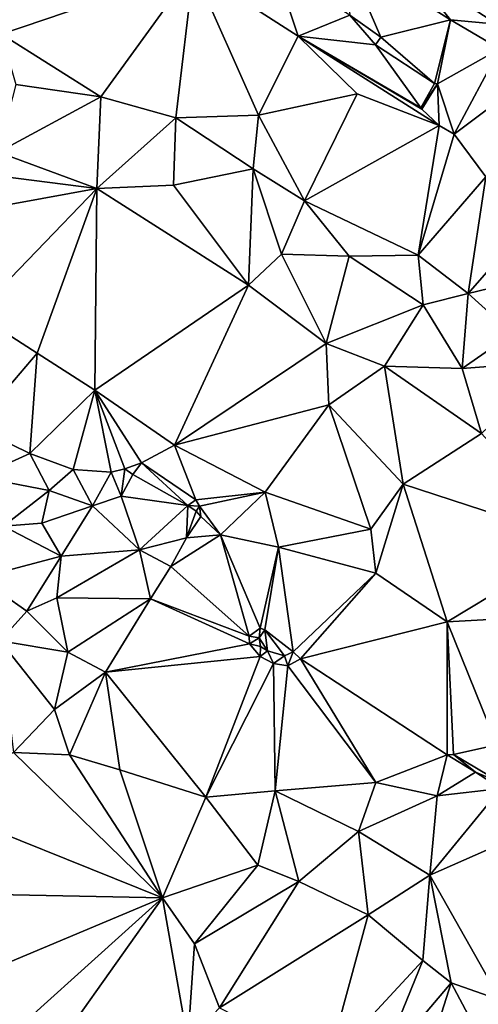
# Model space of a CAD drawing. Units: metres. Extents: x 296018 to 300174, y 5040562 to 5044634.
# Drawn here: x 297691 to 297786, y 5043197 to 5043400 of the extents above; entities that cross this region are included whole.
import ezdxf

# ---------------------------------------------------------------- set-up
doc = ezdxf.new("R2010")
doc.units = ezdxf.units.M
doc.header["$MEASUREMENT"] = 0
doc.layers.add('TIN', color=18, linetype='Continuous', true_color=0x000000)

msp = doc.modelspace()

# ---------------------------------------------------------------- linework, layer by layer
at = {"layer": 'TIN', "color": 7}
for points in [[(297684.322, 5043405.456, 62.721), (297687.689, 5043397.172, 62.201), (297696.482, 5043424.016, 63.217)], [(297727.266, 5043410.576, 61.297), (297696.482, 5043424.016, 63.217), (297687.689, 5043397.172, 62.201)], [(297771.138, 5043411.376, 60.369), (297789.794, 5043399.216, 59.905), (297787.721, 5043415.412, 60.057)], [(297780.258, 5043400.08, 60.465), (297771.138, 5043411.376, 60.369), (297758.402, 5043413.936, 61.137)], [(297780.258, 5043400.08, 60.465), (297758.402, 5043413.936, 61.137), (297765.89, 5043396.528, 59.377)], [(297758.402, 5043413.936, 61.137), (297759.458, 5043401.072, 59.889), (297765.89, 5043396.528, 59.377)], [(297780.258, 5043400.08, 60.465), (297789.794, 5043399.216, 59.905), (297771.138, 5043411.376, 60.369)], [(297687.689, 5043397.172, 62.201), (297708.137, 5043384.212, 61.769), (297727.266, 5043410.576, 61.297)], [(297727.266, 5043410.576, 61.297), (297708.137, 5043384.212, 61.769), (297723.593, 5043379.924, 61.641)], [(297727.266, 5043410.576, 61.297), (297723.593, 5043379.924, 61.641), (297740.681, 5043380.436, 61.209)], [(297744.322, 5043410.416, 60.209), (297727.266, 5043410.576, 61.297), (297748.802, 5043396.72, 60.817)], [(297727.266, 5043410.576, 61.297), (297740.681, 5043380.436, 61.209), (297748.802, 5043396.72, 60.817)], [(297744.322, 5043410.416, 60.209), (297748.802, 5043396.72, 60.817), (297759.458, 5043401.072, 59.889)], [(297764.738, 5043394.928, 59.745), (297759.458, 5043401.072, 59.889), (297748.802, 5043396.72, 60.817)], [(297759.458, 5043401.072, 59.889), (297764.738, 5043394.928, 59.745), (297765.89, 5043396.528, 59.377)], [(297765.89, 5043396.528, 59.377), (297776.898, 5043386.992, 59.249), (297780.258, 5043400.08, 60.465)], [(297776.898, 5043386.992, 59.249), (297777.57, 5043386.928, 60.561), (297780.258, 5043400.08, 60.465)], [(297780.258, 5043400.08, 60.465), (297777.57, 5043386.928, 60.561), (297790.37, 5043394.096, 60.097)], [(297780.258, 5043400.08, 60.465), (297790.37, 5043394.096, 60.097), (297789.794, 5043399.216, 59.905)], [(297687.689, 5043397.172, 62.201), (297690.633, 5043386.804, 62.217), (297708.137, 5043384.212, 61.769)], [(297760.969, 5043384.852, 60.441), (297748.802, 5043396.72, 60.817), (297740.681, 5043380.436, 61.209)], [(297774.114, 5043382, 60.545), (297764.738, 5043394.928, 59.745), (297748.802, 5043396.72, 60.817)], [(297774.306, 5043381.712, 60.561), (297748.802, 5043396.72, 60.817), (297777.922, 5043378.352, 60.401)], [(297748.802, 5043396.72, 60.817), (297774.306, 5043381.712, 60.561), (297774.114, 5043382, 60.545)], [(297760.969, 5043384.852, 60.441), (297777.922, 5043378.352, 60.401), (297748.802, 5043396.72, 60.817)], [(297765.89, 5043396.528, 59.377), (297764.738, 5043394.928, 59.745), (297776.898, 5043386.992, 59.249)], [(297764.738, 5043394.928, 59.745), (297774.114, 5043382, 60.545), (297776.898, 5043386.992, 59.249)], [(297777.57, 5043386.928, 60.561), (297781.001, 5043376.532, 60.313), (297790.37, 5043394.096, 60.097)], [(297790.37, 5043394.096, 60.097), (297781.001, 5043376.532, 60.313), (297799.881, 5043390.676, 59.817)], [(297781.001, 5043376.532, 60.313), (297787.497, 5043367.764, 60.249), (297799.881, 5043390.676, 59.817)], [(297690.633, 5043386.804, 62.217), (297686.978, 5043372.816, 62.529), (297708.137, 5043384.212, 61.769)], [(297774.114, 5043382, 60.545), (297777.57, 5043386.928, 60.561), (297776.898, 5043386.992, 59.249)], [(297777.57, 5043386.928, 60.561), (297774.114, 5043382, 60.545), (297774.306, 5043381.712, 60.561)], [(297777.922, 5043378.352, 60.401), (297777.57, 5043386.928, 60.561), (297774.306, 5043381.712, 60.561)], [(297777.57, 5043386.928, 60.561), (297777.922, 5043378.352, 60.401), (297781.001, 5043376.532, 60.313)], [(297740.681, 5043380.436, 61.209), (297750.121, 5043362.804, 61.049), (297760.969, 5043384.852, 60.441)], [(297750.121, 5043362.804, 61.049), (297777.922, 5043378.352, 60.401), (297760.969, 5043384.852, 60.441)], [(297708.137, 5043384.212, 61.769), (297686.978, 5043372.816, 62.529), (297707.305, 5043365.364, 61.689)], [(297707.305, 5043365.364, 61.689), (297723.593, 5043379.924, 61.641), (297708.137, 5043384.212, 61.769)], [(297739.529, 5043369.428, 61.353), (297740.681, 5043380.436, 61.209), (297723.593, 5043379.924, 61.641)], [(297750.121, 5043362.804, 61.049), (297740.681, 5043380.436, 61.209), (297739.529, 5043369.428, 61.353)], [(297707.305, 5043365.364, 61.689), (297723.113, 5043366.036, 61.433), (297723.593, 5043379.924, 61.641)], [(297723.593, 5043379.924, 61.641), (297723.113, 5043366.036, 61.433), (297739.529, 5043369.428, 61.353)], [(297750.121, 5043362.804, 61.049), (297773.577, 5043351.604, 60.681), (297777.922, 5043378.352, 60.401)], [(297773.577, 5043351.604, 60.681), (297781.001, 5043376.532, 60.313), (297777.922, 5043378.352, 60.401)], [(297781.001, 5043376.532, 60.313), (297773.577, 5043351.604, 60.681), (297787.497, 5043367.764, 60.249)], [(297686.978, 5043372.816, 62.529), (297684.098, 5043368.304, 62.033), (297707.305, 5043365.364, 61.689)], [(297678.338, 5043360.08, 62.225), (297707.305, 5043365.364, 61.689), (297684.098, 5043368.304, 62.033)], [(297723.113, 5043366.036, 61.433), (297738.601, 5043345.428, 61.225), (297739.529, 5043369.428, 61.353)], [(297745.385, 5043351.796, 61.065), (297739.529, 5043369.428, 61.353), (297738.601, 5043345.428, 61.225)], [(297745.385, 5043351.796, 61.065), (297750.121, 5043362.804, 61.049), (297739.529, 5043369.428, 61.353)], [(297738.601, 5043345.428, 61.225), (297723.113, 5043366.036, 61.433), (297707.305, 5043365.364, 61.689)], [(297773.577, 5043351.604, 60.681), (297783.849, 5043343.7, 60.649), (297787.497, 5043367.764, 60.249)], [(297783.849, 5043343.7, 60.649), (297797.577, 5043359.412, 59.721), (297787.497, 5043367.764, 60.249)], [(297678.338, 5043360.08, 62.225), (297682.409, 5043339.508, 63.161), (297707.305, 5043365.364, 61.689)], [(297682.409, 5043339.508, 63.161), (297695.017, 5043331.444, 62.793), (297707.305, 5043365.364, 61.689)], [(297695.017, 5043331.444, 62.793), (297706.921, 5043323.828, 62.377), (297707.305, 5043365.364, 61.689)], [(297706.921, 5043323.828, 62.377), (297738.601, 5043345.428, 61.225), (297707.305, 5043365.364, 61.689)], [(297750.121, 5043362.804, 61.049), (297745.385, 5043351.796, 61.065), (297759.337, 5043351.38, 60.857)], [(297773.577, 5043351.604, 60.681), (297750.121, 5043362.804, 61.049), (297759.337, 5043351.38, 60.857)], [(297797.577, 5043359.412, 59.721), (297783.849, 5043343.7, 60.649), (297806.857, 5043349.3, 59.929)], [(297738.601, 5043345.428, 61.225), (297754.601, 5043333.396, 60.937), (297745.385, 5043351.796, 61.065)], [(297745.385, 5043351.796, 61.065), (297754.601, 5043333.396, 60.937), (297759.337, 5043351.38, 60.857)], [(297759.337, 5043351.38, 60.857), (297754.601, 5043333.396, 60.937), (297774.601, 5043341.396, 60.601)], [(297774.601, 5043341.396, 60.601), (297773.577, 5043351.604, 60.681), (297759.337, 5043351.38, 60.857)], [(297773.577, 5043351.604, 60.681), (297774.601, 5043341.396, 60.601), (297783.849, 5043343.7, 60.649)], [(297806.857, 5043349.3, 59.929), (297783.849, 5043343.7, 60.649), (297793.033, 5043335.444, 60.489)], [(297706.921, 5043323.828, 62.377), (297723.337, 5043312.468, 62.217), (297738.601, 5043345.428, 61.225)], [(297738.601, 5043345.428, 61.225), (297723.337, 5043312.468, 62.217), (297754.601, 5043333.396, 60.937)], [(297783.849, 5043343.7, 60.649), (297774.601, 5043341.396, 60.601), (297782.633, 5043328.244, 60.425)], [(297783.849, 5043343.7, 60.649), (297782.633, 5043328.244, 60.425), (297793.033, 5043335.444, 60.489)], [(297774.601, 5043341.396, 60.601), (297754.601, 5043333.396, 60.937), (297766.601, 5043328.756, 60.905)], [(297774.601, 5043341.396, 60.601), (297766.601, 5043328.756, 60.905), (297782.633, 5043328.244, 60.425)], [(297695.017, 5043331.444, 62.793), (297682.409, 5043339.508, 63.161), (297682.121, 5043316.308, 62.857)], [(297782.633, 5043328.244, 60.425), (297802.217, 5043329.748, 60.297), (297793.033, 5043335.444, 60.489)], [(297723.337, 5043312.468, 62.217), (297755.177, 5043320.756, 61.129), (297754.601, 5043333.396, 60.937)], [(297754.601, 5043333.396, 60.937), (297755.177, 5043320.756, 61.129), (297766.601, 5043328.756, 60.905)], [(297695.017, 5043331.444, 62.793), (297682.121, 5043316.308, 62.857), (297693.545, 5043310.772, 62.857)], [(297706.921, 5043323.828, 62.377), (297695.017, 5043331.444, 62.793), (297693.545, 5043310.772, 62.857)], [(297802.217, 5043329.748, 60.297), (297782.633, 5043328.244, 60.425), (297786.633, 5043314.9, 60.409)], [(297755.177, 5043320.756, 61.129), (297770.505, 5043304.436, 61.337), (297766.601, 5043328.756, 60.905)], [(297766.601, 5043328.756, 60.905), (297770.505, 5043304.436, 61.337), (297786.633, 5043314.9, 60.409)], [(297766.601, 5043328.756, 60.905), (297786.633, 5043314.9, 60.409), (297782.633, 5043328.244, 60.425)], [(297693.545, 5043310.772, 62.857), (297702.441, 5043307.444, 62.777), (297706.921, 5043323.828, 62.377)], [(297702.441, 5043307.444, 62.777), (297710.313, 5043306.868, 62.633), (297706.921, 5043323.828, 62.377)], [(297713.097, 5043307.604, 62.937), (297716.553, 5043308.788, 62.249), (297706.921, 5043323.828, 62.377)], [(297706.921, 5043323.828, 62.377), (297710.313, 5043306.868, 62.633), (297713.097, 5043307.604, 62.937)], [(297706.921, 5043323.828, 62.377), (297716.553, 5043308.788, 62.249), (297723.337, 5043312.468, 62.217)], [(297755.177, 5043320.756, 61.129), (297723.337, 5043312.468, 62.217), (297742.025, 5043302.804, 61.545)], [(297763.817, 5043295.188, 61.417), (297755.177, 5043320.756, 61.129), (297742.025, 5043302.804, 61.545)], [(297763.817, 5043295.188, 61.417), (297770.505, 5043304.436, 61.337), (297755.177, 5043320.756, 61.129)], [(297693.545, 5043310.772, 62.857), (297682.121, 5043316.308, 62.857), (297682.857, 5043305.94, 63.289)], [(297770.505, 5043304.436, 61.337), (297806.889, 5043292.564, 60.601), (297786.633, 5043314.9, 60.409)], [(297716.553, 5043308.788, 62.249), (297727.721, 5043301.204, 62.073), (297723.337, 5043312.468, 62.217)], [(297723.337, 5043312.468, 62.217), (297727.721, 5043301.204, 62.073), (297742.025, 5043302.804, 61.545)], [(297682.857, 5043305.94, 63.289), (297697.513, 5043303.092, 62.121), (297693.545, 5043310.772, 62.857)], [(297693.545, 5043310.772, 62.857), (297697.513, 5043303.092, 62.121), (297702.441, 5043307.444, 62.777)], [(297702.441, 5043307.444, 62.777), (297697.513, 5043303.092, 62.121), (297706.473, 5043299.988, 63.305)], [(297706.473, 5043299.988, 63.305), (297710.313, 5043306.868, 62.633), (297702.441, 5043307.444, 62.777)], [(297713.097, 5043307.604, 62.937), (297710.313, 5043306.868, 62.633), (297712.361, 5043301.972, 63.129)], [(297712.361, 5043301.972, 63.129), (297714.729, 5043306.452, 63.257), (297713.097, 5043307.604, 62.937)], [(297714.729, 5043306.452, 63.257), (297716.553, 5043308.788, 62.249), (297713.097, 5043307.604, 62.937)], [(297714.729, 5043306.452, 63.257), (297726.089, 5043300.02, 62.569), (297716.553, 5043308.788, 62.249)], [(297716.553, 5043308.788, 62.249), (297726.089, 5043300.02, 62.569), (297727.721, 5043301.204, 62.073)], [(297697.513, 5043303.092, 62.121), (297682.857, 5043305.94, 63.289), (297688.126, 5043295.798, 63.463)], [(297706.473, 5043299.988, 63.305), (297712.361, 5043301.972, 63.129), (297710.313, 5043306.868, 62.633)], [(297712.361, 5043301.972, 63.129), (297726.089, 5043300.02, 62.569), (297714.729, 5043306.452, 63.257)], [(297770.505, 5043304.436, 61.337), (297763.817, 5043295.188, 61.417), (297764.841, 5043286.068, 61.145)], [(297779.529, 5043276.084, 60.665), (297770.505, 5043304.436, 61.337), (297764.841, 5043286.068, 61.145)], [(297779.529, 5043276.084, 60.665), (297806.889, 5043292.564, 60.601), (297770.505, 5043304.436, 61.337)], [(297688.126, 5043295.798, 63.463), (297695.977, 5043296.404, 62.297), (297697.513, 5043303.092, 62.121)], [(297697.513, 5043303.092, 62.121), (297695.977, 5043296.404, 62.297), (297706.473, 5043299.988, 63.305)], [(297716.105, 5043290.9, 63.193), (297712.361, 5043301.972, 63.129), (297706.473, 5043299.988, 63.305)], [(297716.105, 5043290.9, 63.193), (297726.089, 5043300.02, 62.569), (297712.361, 5043301.972, 63.129)], [(297726.089, 5043300.02, 62.569), (297728.521, 5043299.924, 62.009), (297727.721, 5043301.204, 62.073)], [(297727.721, 5043301.204, 62.073), (297728.521, 5043299.924, 62.009), (297742.025, 5043302.804, 61.545)], [(297728.521, 5043299.924, 62.009), (297732.841, 5043294.004, 62.073), (297742.025, 5043302.804, 61.545)], [(297732.841, 5043294.004, 62.073), (297744.777, 5043291.476, 61.497), (297742.025, 5043302.804, 61.545)], [(297742.025, 5043302.804, 61.545), (297744.777, 5043291.476, 61.497), (297763.817, 5043295.188, 61.417)], [(297695.977, 5043296.404, 62.297), (297700.009, 5043289.62, 64.073), (297706.473, 5043299.988, 63.305)], [(297700.009, 5043289.62, 64.073), (297716.105, 5043290.9, 63.193), (297706.473, 5043299.988, 63.305)], [(297716.105, 5043290.9, 63.193), (297725.833, 5043293.364, 62.265), (297726.089, 5043300.02, 62.569)], [(297725.833, 5043293.364, 62.265), (297727.817, 5043298.868, 62.393), (297726.089, 5043300.02, 62.569)], [(297728.521, 5043299.924, 62.009), (297726.089, 5043300.02, 62.569), (297727.817, 5043298.868, 62.393)], [(297728.777, 5043297.748, 62.009), (297728.521, 5043299.924, 62.009), (297727.817, 5043298.868, 62.393)], [(297732.841, 5043294.004, 62.073), (297728.521, 5043299.924, 62.009), (297728.777, 5043297.748, 62.009)], [(297725.833, 5043293.364, 62.265), (297728.777, 5043297.748, 62.009), (297727.817, 5043298.868, 62.393)], [(297725.833, 5043293.364, 62.265), (297732.841, 5043294.004, 62.073), (297728.777, 5043297.748, 62.009)], [(297688.126, 5043295.798, 63.463), (297683.081, 5043285.108, 65.065), (297700.009, 5043289.62, 64.073)], [(297700.009, 5043289.62, 64.073), (297695.977, 5043296.404, 62.297), (297688.126, 5043295.798, 63.463)], [(297764.841, 5043286.068, 61.145), (297763.817, 5043295.188, 61.417), (297744.777, 5043291.476, 61.497)], [(297722.569, 5043287.476, 62.873), (297725.833, 5043293.364, 62.265), (297716.105, 5043290.9, 63.193)], [(297732.841, 5043294.004, 62.073), (297722.569, 5043287.476, 62.873), (297738.729, 5043273.076, 63.321)], [(297725.833, 5043293.364, 62.265), (297722.569, 5043287.476, 62.873), (297732.841, 5043294.004, 62.073)], [(297732.841, 5043294.004, 62.073), (297740.969, 5043274.772, 63.321), (297744.777, 5043291.476, 61.497)], [(297738.729, 5043273.076, 63.321), (297740.969, 5043274.772, 63.321), (297732.841, 5043294.004, 62.073)], [(297744.777, 5043291.476, 61.497), (297740.969, 5043274.772, 63.321), (297741.929, 5043274.388, 62.089)], [(297747.817, 5043269.876, 62.121), (297744.777, 5043291.476, 61.497), (297741.929, 5043274.388, 62.089)], [(297747.817, 5043269.876, 62.121), (297764.841, 5043286.068, 61.145), (297744.777, 5043291.476, 61.497)], [(297779.529, 5043276.084, 60.665), (297800.553, 5043277.204, 60.585), (297806.889, 5043292.564, 60.601)], [(297683.081, 5043285.108, 65.065), (297692.937, 5043278.26, 64.681), (297700.009, 5043289.62, 64.073)], [(297692.937, 5043278.26, 64.681), (297699.073, 5043281.012, 64.049), (297700.009, 5043289.62, 64.073)], [(297699.073, 5043281.012, 64.049), (297716.105, 5043290.9, 63.193), (297700.009, 5043289.62, 64.073)], [(297699.073, 5043281.012, 64.049), (297718.377, 5043280.82, 63.241), (297716.105, 5043290.9, 63.193)], [(297718.377, 5043280.82, 63.241), (297722.569, 5043287.476, 62.873), (297716.105, 5043290.9, 63.193)], [(297722.569, 5043287.476, 62.873), (297718.377, 5043280.82, 63.241), (297738.729, 5043273.076, 63.321)], [(297683.081, 5043285.108, 65.065), (297687.369, 5043272.18, 64.793), (297692.937, 5043278.26, 64.681)], [(297747.817, 5043269.876, 62.121), (297749.289, 5043268.404, 63.161), (297764.841, 5043286.068, 61.145)], [(297749.289, 5043268.404, 63.161), (297779.529, 5043276.084, 60.665), (297764.841, 5043286.068, 61.145)], [(297701.385, 5043269.78, 64.329), (297699.073, 5043281.012, 64.049), (297692.937, 5043278.26, 64.681)], [(297699.073, 5043281.012, 64.049), (297701.385, 5043269.78, 64.329), (297718.377, 5043280.82, 63.241)], [(297718.377, 5043280.82, 63.241), (297701.385, 5043269.78, 64.329), (297709.097, 5043265.684, 64.089)], [(297738.825, 5043271.54, 63.321), (297718.377, 5043280.82, 63.241), (297709.097, 5043265.684, 64.089)], [(297718.377, 5043280.82, 63.241), (297738.825, 5043271.54, 63.321), (297738.729, 5043273.076, 63.321)], [(297687.369, 5043272.18, 64.793), (297701.385, 5043269.78, 64.329), (297692.937, 5043278.26, 64.681)], [(297779.529, 5043276.084, 60.665), (297789.801, 5043250.708, 61.001), (297800.553, 5043277.204, 60.585)], [(297738.729, 5043273.076, 63.321), (297740.809, 5043272.788, 62.089), (297740.969, 5043274.772, 63.321)], [(297740.969, 5043274.772, 63.321), (297740.809, 5043272.788, 62.089), (297741.929, 5043274.388, 62.089)], [(297779.561, 5043248.628, 62.105), (297779.529, 5043276.084, 60.665), (297749.289, 5043268.404, 63.161)], [(297779.561, 5043248.628, 62.105), (297780.841, 5043248.724, 61.385), (297779.529, 5043276.084, 60.665)], [(297779.529, 5043276.084, 60.665), (297780.841, 5043248.724, 61.385), (297789.801, 5043250.708, 61.001)], [(297738.825, 5043271.54, 63.321), (297740.809, 5043272.788, 62.089), (297738.729, 5043273.076, 63.321)], [(297741.033, 5043270.996, 62.089), (297740.809, 5043272.788, 62.089), (297738.825, 5043271.54, 63.321)], [(297740.809, 5043272.788, 62.089), (297742.537, 5043270.068, 62.089), (297741.929, 5043274.388, 62.089)], [(297740.809, 5043272.788, 62.089), (297741.033, 5043270.996, 62.089), (297742.537, 5043270.068, 62.089)], [(297742.537, 5043270.068, 62.089), (297745.993, 5043269.076, 62.089), (297741.929, 5043274.388, 62.089)], [(297745.993, 5043269.076, 62.089), (297747.817, 5043269.876, 62.121), (297741.929, 5043274.388, 62.089)], [(297687.369, 5043272.18, 64.793), (297698.601, 5043258.004, 64.249), (297701.385, 5043269.78, 64.329)], [(297687.369, 5043272.18, 64.793), (297690.185, 5043249.108, 64.681), (297698.601, 5043258.004, 64.249)], [(297709.097, 5043265.684, 64.089), (297741.001, 5043268.948, 63.321), (297738.825, 5043271.54, 63.321)], [(297738.825, 5043271.54, 63.321), (297741.001, 5043268.948, 63.321), (297741.033, 5043270.996, 62.089)], [(297741.033, 5043270.996, 62.089), (297741.001, 5043268.948, 63.321), (297742.537, 5043270.068, 62.089)], [(297701.385, 5043269.78, 64.329), (297698.601, 5043258.004, 64.249), (297709.097, 5043265.684, 64.089)], [(297729.769, 5043239.956, 63.289), (297741.001, 5043268.948, 63.321), (297709.097, 5043265.684, 64.089)], [(297741.001, 5043268.948, 63.321), (297729.769, 5043239.956, 63.289), (297743.753, 5043267.476, 63.321)], [(297741.001, 5043268.948, 63.321), (297743.753, 5043267.476, 63.321), (297742.537, 5043270.068, 62.089)], [(297743.753, 5043267.476, 63.321), (297745.993, 5043269.076, 62.089), (297742.537, 5043270.068, 62.089)], [(297746.697, 5043266.964, 63.321), (297745.993, 5043269.076, 62.089), (297743.753, 5043267.476, 63.321)], [(297745.993, 5043269.076, 62.089), (297746.697, 5043266.964, 63.321), (297747.817, 5043269.876, 62.121)], [(297746.697, 5043266.964, 63.321), (297749.289, 5043268.404, 63.161), (297747.817, 5043269.876, 62.121)], [(297729.769, 5043239.956, 63.289), (297744.105, 5043241.268, 62.921), (297743.753, 5043267.476, 63.321)], [(297743.753, 5043267.476, 63.321), (297744.105, 5043241.268, 62.921), (297746.697, 5043266.964, 63.321)], [(297746.697, 5043266.964, 63.321), (297744.105, 5043241.268, 62.921), (297764.841, 5043242.964, 62.569)], [(297746.697, 5043266.964, 63.321), (297764.841, 5043242.964, 62.569), (297749.289, 5043268.404, 63.161)], [(297779.561, 5043248.628, 62.105), (297749.289, 5043268.404, 63.161), (297764.841, 5043242.964, 62.569)], [(297698.601, 5043258.004, 64.249), (297701.705, 5043248.66, 64.233), (297709.097, 5043265.684, 64.089)], [(297709.097, 5043265.684, 64.089), (297701.705, 5043248.66, 64.233), (297712.041, 5043245.556, 63.849)], [(297729.769, 5043239.956, 63.289), (297709.097, 5043265.684, 64.089), (297712.041, 5043245.556, 63.849)], [(297701.705, 5043248.66, 64.233), (297698.601, 5043258.004, 64.249), (297690.185, 5043249.108, 64.681)], [(297789.801, 5043250.708, 61.001), (297780.841, 5043248.724, 61.385), (297790.665, 5043242.9, 61.305)], [(297671.689, 5043238.964, 64.553), (297720.841, 5043219.188, 63.369), (297690.185, 5043249.108, 64.681)], [(297701.705, 5043248.66, 64.233), (297690.185, 5043249.108, 64.681), (297720.841, 5043219.188, 63.369)], [(297701.705, 5043248.66, 64.233), (297720.841, 5043219.188, 63.369), (297712.041, 5043245.556, 63.849)], [(297779.561, 5043248.628, 62.105), (297764.841, 5043242.964, 62.569), (297777.481, 5043240.212, 62.233)], [(297779.561, 5043248.628, 62.105), (297777.481, 5043240.212, 62.233), (297785.385, 5043245.108, 62.105)], [(297780.841, 5043248.724, 61.385), (297779.561, 5043248.628, 62.105), (297785.385, 5043245.108, 62.105)], [(297785.385, 5043245.108, 62.105), (297790.665, 5043242.9, 61.305), (297780.841, 5043248.724, 61.385)], [(297720.841, 5043219.188, 63.369), (297729.769, 5043239.956, 63.289), (297712.041, 5043245.556, 63.849)], [(297777.481, 5043240.212, 62.233), (297790.601, 5043241.716, 62.089), (297785.385, 5043245.108, 62.105)], [(297785.385, 5043245.108, 62.105), (297790.601, 5043241.716, 62.089), (297790.665, 5043242.9, 61.305)], [(297744.105, 5043241.268, 62.921), (297761.289, 5043232.852, 62.409), (297764.841, 5043242.964, 62.569)], [(297761.289, 5043232.852, 62.409), (297777.481, 5043240.212, 62.233), (297764.841, 5043242.964, 62.569)], [(297729.769, 5043239.956, 63.289), (297740.521, 5043225.908, 63.065), (297744.105, 5043241.268, 62.921)], [(297744.105, 5043241.268, 62.921), (297740.521, 5043225.908, 63.065), (297748.969, 5043222.58, 62.841)], [(297744.105, 5043241.268, 62.921), (297748.969, 5043222.58, 62.841), (297761.289, 5043232.852, 62.409)], [(297775.977, 5043223.892, 62.137), (297790.601, 5043241.716, 62.089), (297777.481, 5043240.212, 62.233)], [(297775.977, 5043223.892, 62.137), (297799.945, 5043234.42, 61.545), (297790.601, 5043241.716, 62.089)], [(297671.689, 5043238.964, 64.553), (297662.633, 5043220.372, 64.441), (297720.841, 5043219.188, 63.369)], [(297729.769, 5043239.956, 63.289), (297720.841, 5043219.188, 63.369), (297740.521, 5043225.908, 63.065)], [(297761.289, 5043232.852, 62.409), (297775.977, 5043223.892, 62.137), (297777.481, 5043240.212, 62.233)], [(297799.945, 5043234.42, 61.545), (297775.977, 5043223.892, 62.137), (297790.537, 5043198.132, 61.785)], [(297761.289, 5043232.852, 62.409), (297748.969, 5043222.58, 62.841), (297763.273, 5043215.7, 62.617)], [(297775.977, 5043223.892, 62.137), (297761.289, 5043232.852, 62.409), (297763.273, 5043215.7, 62.617)], [(297740.521, 5043225.908, 63.065), (297720.841, 5043219.188, 63.369), (297727.497, 5043209.716, 63.161)], [(297740.521, 5043225.908, 63.065), (297727.497, 5043209.716, 63.161), (297748.969, 5043222.58, 62.841)], [(297727.497, 5043209.716, 63.161), (297732.617, 5043196.532, 62.569), (297748.969, 5043222.58, 62.841)], [(297763.273, 5043215.7, 62.617), (297748.969, 5043222.58, 62.841), (297732.617, 5043196.532, 62.569)], [(297775.977, 5043223.892, 62.137), (297763.273, 5043215.7, 62.617), (297774.505, 5043206.26, 62.153)], [(297775.977, 5043223.892, 62.137), (297774.505, 5043206.26, 62.153), (297780.393, 5043201.684, 62.105)], [(297775.977, 5043223.892, 62.137), (297780.393, 5043201.684, 62.105), (297790.537, 5043198.132, 61.785)], [(297662.633, 5043220.372, 64.441), (297664.841, 5043195.732, 63.657), (297720.841, 5043219.188, 63.369)], [(297679.657, 5043182.1, 63.593), (297720.841, 5043219.188, 63.369), (297664.841, 5043195.732, 63.657)], [(297679.657, 5043182.1, 63.593), (297692.233, 5043178.804, 63.209), (297720.841, 5043219.188, 63.369)], [(297726.121, 5043189.652, 62.601), (297720.841, 5043219.188, 63.369), (297692.233, 5043178.804, 63.209)], [(297726.121, 5043189.652, 62.601), (297727.497, 5043209.716, 63.161), (297720.841, 5043219.188, 63.369)], [(297763.273, 5043215.7, 62.617), (297732.617, 5043196.532, 62.569), (297754.921, 5043185.14, 62.457)], [(297754.921, 5043185.14, 62.457), (297774.505, 5043206.26, 62.153), (297763.273, 5043215.7, 62.617)], [(297732.617, 5043196.532, 62.569), (297727.497, 5043209.716, 63.161), (297726.121, 5043189.652, 62.601)], [(297774.505, 5043206.26, 62.153), (297754.921, 5043185.14, 62.457), (297765.545, 5043184.148, 62.521)], [(297780.393, 5043201.684, 62.105), (297774.505, 5043206.26, 62.153), (297765.545, 5043184.148, 62.521)], [(297765.545, 5043184.148, 62.521), (297772.937, 5043178.388, 62.489), (297780.393, 5043201.684, 62.105)], [(297772.937, 5043178.388, 62.489), (297791.593, 5043180.596, 61.497), (297780.393, 5043201.684, 62.105)], [(297790.537, 5043198.132, 61.785), (297780.393, 5043201.684, 62.105), (297791.593, 5043180.596, 61.497)]]:
    msp.add_3dface(points, dxfattribs=at)

doc.saveas('drawing.dxf')
